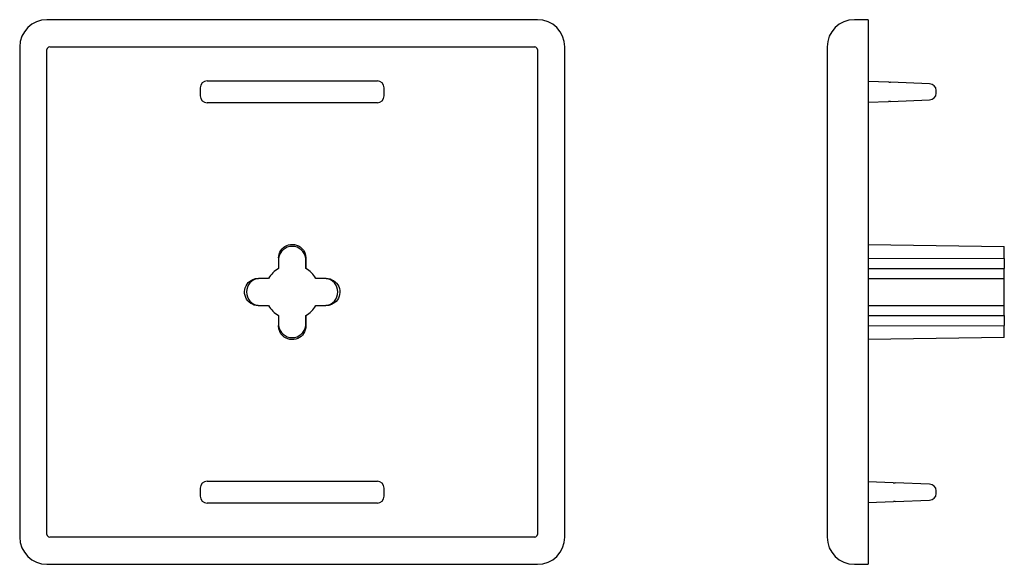
# Model space of a CAD drawing. Units: millimetres. Extents: x 190 to 262.3, y 128.5 to 168.5.
import ezdxf

# ---------------------------------------------------------------- set-up
doc = ezdxf.new("R2010")
doc.units = ezdxf.units.MM
doc.layers.add('VISIBILE', color=7, linetype='Continuous', lineweight=30)

msp = doc.modelspace()

# ---------------------------------------------------------------- linework, layer by layer
at = {"layer": 'VISIBILE'}
for p, q in [((228, 168.5), (192, 168.5)), ((252.266, 168.5), (251.266, 168.5)), ((252.266, 168.5), (252.266, 166.5)), ((190, 166.5), (190, 130.5)), ((192, 130.7), (192, 166.3)), ((192.2, 166.5), (227.8, 166.5)), ((228, 166.3), (228, 130.7)), ((230, 130.5), (230, 166.5)), ((249.266, 166.5), (249.266, 130.5)), ((252.266, 166.5), (252.266, 130.5)), ((203.25, 163.5), (203.25, 163.406)), ((203.25, 163.406), (203.25, 162.994)), ((203.75, 164), (216.25, 164)), ((216.75, 163.409), (216.75, 163.5)), ((216.75, 162.991), (216.75, 163.409)), ((253.791, 163.905), (252.266, 163.963)), ((253.791, 163.905), (253.921, 163.9)), ((256.785, 163.793), (253.921, 163.9)), ((203.25, 162.994), (203.25, 162.9)), ((216.75, 162.9), (216.75, 162.991)), ((253.905, 162.499), (256.785, 162.607)), ((257.266, 163.107), (257.266, 163.293)), ((216.25, 162.4), (203.75, 162.4)), ((252.266, 162.438), (253.776, 162.494)), ((253.905, 162.499), (253.776, 162.494)), ((252.266, 151.986), (262.266, 151.85)), ((262.266, 150.965), (262.266, 151.85)), ((209.001, 151), (209, 150.965)), ((209, 150.965), (209, 150.232)), ((211.001, 151), (211, 150.965)), ((211, 150.232), (211, 150.965)), ((211.001, 151), (211.001, 150.231)), ((252.266, 150.997), (262.266, 150.965)), ((262.266, 150.965), (262.266, 150.232)), ((252.266, 150.233), (262.266, 150.232)), ((262.266, 149.5), (262.266, 150.232)), ((207.5, 149.5), (207.535, 149.5)), ((208.268, 149.5), (207.535, 149.5)), ((212.465, 149.5), (211.732, 149.5)), ((212.5, 149.5), (212.465, 149.5)), ((252.266, 149.5), (262.266, 149.5)), ((262.266, 147.5), (262.266, 149.5)), ((207.5, 147.5), (207.535, 147.5)), ((207.535, 147.5), (208.268, 147.5)), ((211.732, 147.5), (212.465, 147.5)), ((212.5, 147.5), (212.465, 147.5)), ((252.266, 147.5), (262.266, 147.5)), ((262.266, 146.768), (262.266, 147.5)), ((209, 146.768), (209, 146.035)), ((211, 146.035), (211, 146.768)), ((211.001, 146.769), (211.001, 146)), ((252.266, 146.767), (262.266, 146.768)), ((262.266, 146.768), (262.266, 146.035)), ((209.001, 146), (209, 146.035)), ((211.001, 146), (211, 146.035)), ((252.266, 146.003), (262.266, 146.035)), ((262.266, 145.15), (262.266, 146.035)), ((262.266, 145.15), (252.266, 145.014)), ((203.75, 134.6), (216.25, 134.6)), ((254.12, 134.493), (252.266, 134.562)), ((254.12, 134.493), (254.25, 134.488)), ((256.785, 134.393), (254.25, 134.488)), ((203.25, 134.1), (203.25, 133.993)), ((203.25, 133.993), (203.25, 133.607)), ((216.75, 133.993), (216.75, 134.1)), ((216.75, 133.607), (216.75, 133.993)), ((257.266, 133.707), (257.266, 133.893)), ((203.25, 133.607), (203.25, 133.5)), ((216.25, 133), (203.75, 133)), ((216.75, 133.5), (216.75, 133.607)), ((252.266, 133.037), (254.135, 133.108)), ((254.264, 133.112), (254.135, 133.108)), ((254.264, 133.112), (256.785, 133.207)), ((227.8, 130.5), (192.2, 130.5)), ((252.266, 130.5), (252.266, 128.5)), ((192, 128.5), (228, 128.5)), ((251.266, 128.5), (252.266, 128.5))]:
    msp.add_line(p, q, dxfattribs=at)
for centre, radius, start, end in [((192, 166.5), 2, 90, 180), ((228, 166.5), 2, 0, 90), ((251.266, 166.5), 2, 90, 180), ((192.2, 166.3), 0.2, 90, 180), ((227.8, 166.3), 0.2, 0, 90), ((256.766, 163.293), 0.5, 0, 87.85241), ((256.766, 163.107), 0.5, 272.14759, 0), ((210, 150.843), 1.007, 6.96035, 173.03965), ((210, 148.5), 2, 120, 150), ((210, 148.5), 2, 30, 60), ((207.657, 148.5), 1.007, 96.96035, 263.03965), ((212.343, 148.5), 1.007, 276.96035, 83.03965), ((210, 148.5), 2, 210, 240), ((210, 148.5), 2, 300, 330), ((210, 146.157), 1.007, 186.96035, 353.03965), ((256.766, 133.893), 0.5, 0, 87.85241), ((256.766, 133.707), 0.5, 272.14759, 0), ((192, 130.5), 2, 180, 270), ((192.2, 130.7), 0.2, 180, 270), ((227.8, 130.7), 0.2, 270, 0), ((228, 130.5), 2, 270, 0), ((251.266, 130.5), 2, 180, 270)]:
    msp.add_arc(centre, radius, start, end, dxfattribs=at)
for centre, major_axis, start_param, end_param in [((203.75, 163.5), (0, 0.5), 0, 1.570796), ((216.25, 163.5), (0, 0.5), 4.712389, 6.283185), ((203.75, 162.9), (0, -0.5), 4.712389, 6.283185), ((216.25, 162.9), (0, -0.5), 0, 1.570796), ((203.75, 134.1), (0, 0.5), 0, 1.570796), ((216.25, 134.1), (0, 0.5), 4.712389, 6.283185), ((203.75, 133.5), (0, -0.5), 4.712389, 6.283185), ((216.25, 133.5), (0, -0.5), 0, 1.570796)]:
    msp.add_ellipse(centre, major_axis=major_axis, ratio=0.999298, start_param=start_param, end_param=end_param, dxfattribs=at)
for points in [[(209.001, 151), (209.001, 151.385), (209.244, 151.759), (209.596, 151.914), (209.957, 152.074), (210.41, 151.994), (210.694, 151.721), (210.888, 151.535), (211.001, 151.268), (211.001, 151)], [(207.5, 147.5), (207.115, 147.5), (206.741, 147.744), (206.586, 148.095), (206.426, 148.456), (206.506, 148.909), (206.779, 149.193), (206.965, 149.387), (207.232, 149.5), (207.5, 149.5)], [(212.5, 149.5), (212.885, 149.5), (213.259, 149.256), (213.414, 148.905), (213.574, 148.544), (213.494, 148.091), (213.221, 147.807), (213.035, 147.613), (212.768, 147.5), (212.5, 147.5)], [(211.001, 146), (211.001, 145.615), (210.757, 145.241), (210.406, 145.086), (210.045, 144.926), (209.592, 145.006), (209.308, 145.279), (209.114, 145.465), (209.001, 145.732), (209.001, 146)]]:
    msp.add_open_spline(points, degree=3, knots=[-1, -1, -1, -1, -0.632615, -0.632615, -0.632615, -0.256144, -0.256144, -0.256144, 0, 0, 0, 0], dxfattribs=at)

doc.saveas('drawing.dxf')
